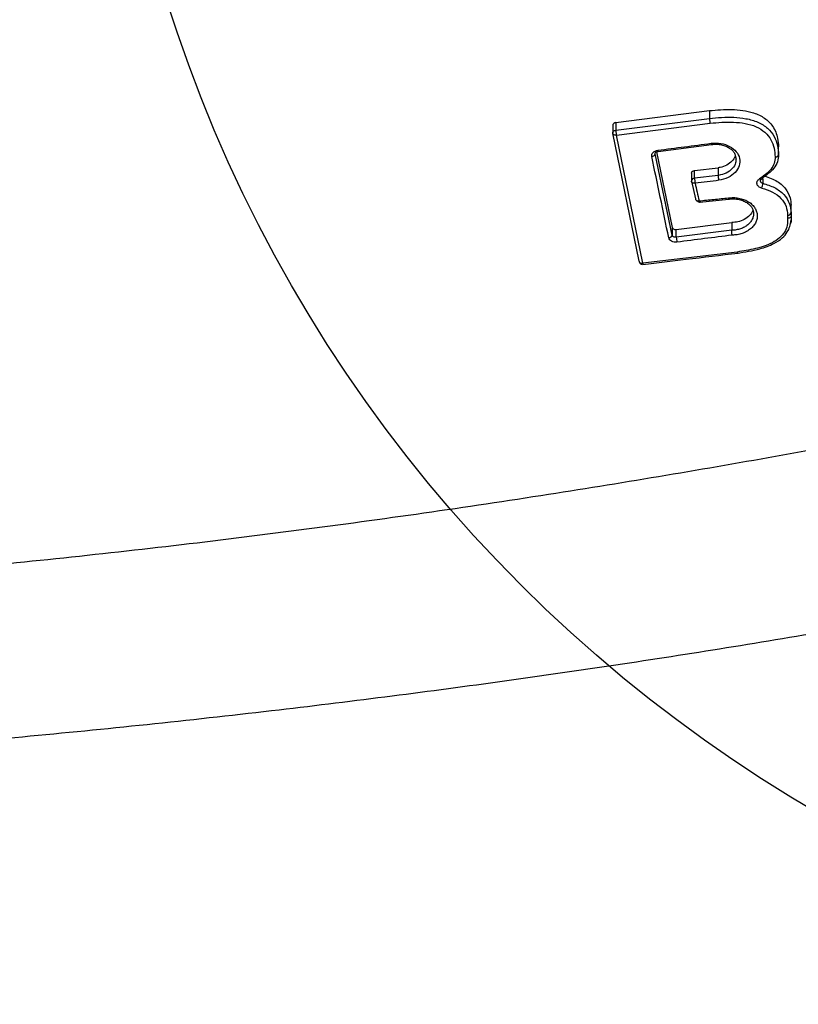
# Model space of a CAD drawing. Units: millimetres. Extents: x 20179 to 26530, y 30011 to 34469.
# Drawn here: x 22909 to 23018, y 31899 to 32037 of the extents above; entities that cross this region are included whole.
import ezdxf

# ---------------------------------------------------------------- set-up
doc = ezdxf.new("R2010")
doc.units = ezdxf.units.MM
doc.header["$LTSCALE"] = 200
doc.layers.add('OTWORY_MONTAŻOWE', color=1, linetype='Continuous')

msp = doc.modelspace()

# ---------------------------------------------------------------- linework, layer by layer
at = {"color": 7, "linetype": 'Continuous', "lineweight": 25}
for p, q in [((22992.07, 32022.7), (23005.17, 32024.37)), ((23005.17, 32024.37), (23005.17, 32023.29)), ((22992.07, 32021.62), (23005.17, 32023.29)), ((22991.64, 32022.41), (22991.64, 32021.22)), ((22992.07, 32022.7), (22992.07, 32021.62)), ((22992.15, 32020.94), (23005.25, 32022.61)), ((22995.32, 32003.33), (22991.65, 32021.22)), ((22995.83, 32003.05), (22992.15, 32020.94)), ((22997.99, 32018.67), (23005.45, 32019.64)), ((23014.83, 32018.23), (23014.83, 32019.3)), ((22999.96, 32006.98), (22997.58, 32018.34)), ((22997.75, 32018.59), (22999.96, 32008.06)), ((23008.79, 32017.98), (23008.9, 32017.6)), ((23008.85, 32017.77), (23008.84, 32017.6)), ((23003.08, 32015.99), (23006.4, 32016.39)), ((23003.08, 32014.91), (23003.08, 32015.99)), ((23006.4, 32016.39), (23006.4, 32015.31)), ((23002.65, 32015.61), (23002.65, 32014.56)), ((23006.4, 32015.31), (23003.08, 32014.91)), ((23002.65, 32014.56), (23002.66, 32014.5)), ((23002.66, 32014.5), (23003.21, 32012.03)), ((23003.76, 32011.59), (23007.87, 32012.01)), ((23003.79, 32011.6), (23003.88, 32011.57)), ((23016.58, 32010.08), (23016.58, 32011.15)), ((23016.58, 32010.26), (23016.58, 32010.54)), ((23016.09, 32009.75), (23016.09, 32009.32)), ((23016.58, 32010.08), (23016.58, 32009.66)), ((23016.58, 32009.46), (23016.58, 32009.48)), ((22999.96, 32008.06), (22999.96, 32006.98)), ((23000.53, 32007.76), (23008.27, 32008.73)), ((23000.53, 32006.68), (23000.53, 32007.76)), ((23008.27, 32008.73), (23008.27, 32007.65)), ((23016.47, 32008.58), (23016.57, 32009.1)), ((23008.27, 32007.65), (23000.53, 32006.68)), ((23008.27, 32007.65), (23008.27, 32007.65)), ((23009.03, 32004.61), (22995.83, 32003.05))]:
    msp.add_line(p, q, dxfattribs=at)
at = {"color": 1, "linetype": 'Continuous', "lineweight": 25}
for p, q in [((22997.58, 32018.34), (22997.58, 32018.45)), ((23012.62, 32014.88), (23012.62, 32014.21))]:
    msp.add_line(p, q, dxfattribs=at)
at = {"color": 7, "linetype": 'Continuous', "lineweight": 25, "flags": 128}
msp.add_lwpolyline([(23012.46, 32014.89), (23012.46, 32014.83), (23012.44, 32014.78), (23012.42, 32014.75), (23012.38, 32014.73), (23012.33, 32014.73), (23012.28, 32014.75), (23012.22, 32014.78), (23012.15, 32014.83)], dxfattribs=at)
at = {"color": 1, "linetype": 'Continuous', "lineweight": 25}
for centre, radius, start, end in [((22998.22, 32018.83), 0.284, 179.3632, 215.1628), ((23003.06, 32014.5), 0.415, 86.7565, 171.1368)]:
    msp.add_arc(centre, radius, start, end, dxfattribs=at)
at = {"color": 7, "linetype": 'Continuous', "lineweight": 25}
for centre, radius, start, end in [((23005.73, 32019.82), 0.328, 181.9893, 212.9125), ((22997.09, 32018.46), 0.501, 270.6273, 346.5723), ((23010.8, 32014.27), 1.82, 336.6506, 358.2586), ((23016.15, 32010.18), 0.438, 262.0471, 346.6609), ((22999.47, 32007.1), 0.5, 270.7187, 347.0474), ((23005.92, 32007), 5.4, 183.3733, 190.6803)]:
    msp.add_arc(centre, radius, start, end, dxfattribs=at)
for points, knots in [([(23005.17, 32024.37), (23006.2, 32024.46), (23007.76, 32024.6), (23009.83, 32024.44), (23011.44, 32024.09), (23012.94, 32023.38), (23014.17, 32022.13), (23014.72, 32020.7), (23014.8, 32019.7), (23014.83, 32019.3)], [0, 0, 0, 0, 0.221967, 0.334691, 0.446989, 0.579992, 0.713086, 0.88453, 1, 1, 1, 1]), ([(23005.17, 32023.29), (23006.3, 32023.39), (23008.01, 32023.53), (23010.3, 32023.29), (23011.97, 32022.82), (23013.36, 32021.95), (23014.27, 32020.79), (23014.72, 32019.51), (23014.8, 32018.65), (23014.83, 32018.23)], [0, 0, 0, 0, 0.242946, 0.366943, 0.494743, 0.624104, 0.75263, 0.877792, 1, 1, 1, 1]), ([(23005.17, 32023.29), (23005.17, 32023.24), (23005.17, 32023.14), (23005.2, 32022.95), (23005.22, 32022.76), (23005.24, 32022.66), (23005.25, 32022.61)], [0, 0, 0, 0, 0.240955, 0.500028, 0.759085, 1, 1, 1, 1]), ([(22992.07, 32022.7), (22992.01, 32022.69), (22991.92, 32022.67), (22991.81, 32022.61), (22991.72, 32022.53), (22991.64, 32022.42), (22991.64, 32022.32), (22991.65, 32022.27)], [0, 0, 0, 0, 0.229348, 0.359985, 0.500951, 0.750469, 1, 1, 1, 1]), ([(22992.07, 32021.62), (22992.07, 32021.57), (22992.08, 32021.48), (22992.1, 32021.3), (22992.12, 32021.15), (22992.14, 32021.04), (22992.15, 32020.98), (22992.15, 32020.94)], [0, 0, 0, 0, 0.2405329, 0.4992073, 0.6944807, 0.8335647, 1, 1, 1, 1]), ([(23005.25, 32022.61), (23006.34, 32022.71), (23007.99, 32022.85), (23010.16, 32022.62), (23011.71, 32022.19), (23012.99, 32021.39), (23013.82, 32020.32), (23014.24, 32019.12), (23014.31, 32018.3), (23014.35, 32017.89)], [0, 0, 0, 0, 0.250144, 0.374997, 0.500564, 0.62521, 0.750101, 0.874925, 1, 1, 1, 1]), ([(22992.15, 32020.94), (22992.11, 32020.94), (22992.04, 32020.93), (22991.91, 32020.95), (22991.8, 32020.98), (22991.73, 32021.04), (22991.66, 32021.11), (22991.65, 32021.18), (22991.65, 32021.22)], [0, 0, 0, 0, 0.155189, 0.290419, 0.500172, 0.630485, 0.757298, 1, 1, 1, 1]), ([(22997.1, 32017.96), (22997.09, 32018.06), (22997.08, 32018.26), (22997.26, 32018.53), (22997.56, 32018.75), (22997.81, 32018.81), (22997.94, 32018.84)], [0, 0, 0, 0, 0.250587, 0.500271, 0.75004, 1, 1, 1, 1]), ([(22997.94, 32018.84), (22999.18, 32019), (23001.67, 32019.32), (23004.16, 32019.64), (23005.4, 32019.81)], [0, 0, 0, 0, 0.4999977, 1, 1, 1, 1]), ([(23005.4, 32019.81), (23005.86, 32019.83), (23006.77, 32019.86), (23008.04, 32019.42), (23008.97, 32018.67), (23009.46, 32017.7), (23009.4, 32016.65), (23008.83, 32015.69), (23007.81, 32014.94), (23006.93, 32014.73), (23006.49, 32014.63)], [0, 0, 0, 0, 0.125032, 0.249998, 0.374884, 0.499769, 0.624755, 0.749758, 0.874892, 1, 1, 1, 1]), ([(23005.45, 32019.64), (23005.69, 32019.66), (23006.16, 32019.7), (23006.85, 32019.6), (23007.46, 32019.42), (23007.98, 32019.14), (23008.39, 32018.8), (23008.71, 32018.42), (23008.76, 32018.13), (23008.79, 32017.98)], [0, 0, 0, 0, 0.152298, 0.301876, 0.447208, 0.588158, 0.72677, 0.86214, 1, 1, 1, 1]), ([(22999.48, 32006.6), (22999.08, 32008.48), (22998.29, 32012.26), (22997.5, 32016.06), (22997.1, 32017.96)], [0, 0, 0, 0, 0.500069, 1, 1, 1, 1]), ([(22997.58, 32018.45), (22997.59, 32018.46), (22997.6, 32018.5), (22997.68, 32018.56), (22997.81, 32018.63), (22997.93, 32018.66), (22997.99, 32018.67)], [0, 0, 0, 0, 0.254116, 0.504007, 0.75242, 1, 1, 1, 1]), ([(23008.76, 32017.98), (23008.63, 32017.74), (23008.37, 32017.27), (23007.6, 32016.73), (23006.91, 32016.47), (23006.49, 32016.4), (23006.4, 32016.39)], [0, 0, 0, 0, 0.30734, 0.6133104, 0.9204089, 1, 1, 1, 1]), ([(23014.35, 32017.89), (23014.32, 32017.59), (23014.25, 32016.99), (23013.63, 32015.86), (23012.74, 32015.24), (23012.15, 32014.83)], [0, 0, 0, 0, 0.252792, 0.504657, 1, 1, 1, 1]), ([(23014.83, 32018.23), (23014.8, 32017.89), (23014.73, 32017.23), (23014.06, 32016), (23013.09, 32015.33), (23012.46, 32014.89)], [0, 0, 0, 0, 0.256167, 0.512446, 1, 1, 1, 1]), ([(23014.35, 32017.89), (23014.39, 32017.89), (23014.47, 32017.9), (23014.58, 32017.93), (23014.67, 32017.98), (23014.76, 32018.04), (23014.82, 32018.13), (23014.83, 32018.2), (23014.83, 32018.23)], [0, 0, 0, 0, 0.156293, 0.311486, 0.460124, 0.597747, 0.828956, 1, 1, 1, 1]), ([(23002.66, 32015.61), (23002.66, 32015.63), (23002.65, 32015.7), (23002.71, 32015.8), (23002.81, 32015.9), (23002.95, 32015.97), (23003.04, 32015.98), (23003.08, 32015.99)], [0, 0, 0, 0, 0.119643, 0.354716, 0.589953, 0.825085, 1, 1, 1, 1]), ([(23003.08, 32014.91), (23003.09, 32014.86), (23003.09, 32014.77), (23003.11, 32014.59), (23003.13, 32014.44), (23003.15, 32014.32), (23003.16, 32014.26), (23003.16, 32014.23)], [0, 0, 0, 0, 0.240457, 0.499201, 0.694296, 0.833426, 1, 1, 1, 1]), ([(23006.49, 32014.63), (23005.94, 32014.56), (23004.83, 32014.43), (23003.72, 32014.3), (23003.16, 32014.23)], [0, 0, 0, 0, 0.500001, 1, 1, 1, 1]), ([(23006.49, 32014.63), (23006.49, 32014.66), (23006.47, 32014.72), (23006.46, 32014.83), (23006.44, 32014.95), (23006.42, 32015.08), (23006.41, 32015.2), (23006.41, 32015.28), (23006.4, 32015.31)], [0, 0, 0, 0, 0.162067, 0.321567, 0.472647, 0.610769, 0.83798, 1, 1, 1, 1]), ([(23012.47, 32013.55), (23012.39, 32013.57), (23012.22, 32013.62), (23012.02, 32013.76), (23011.88, 32013.92), (23011.8, 32014.11), (23011.78, 32014.31), (23011.84, 32014.51), (23011.96, 32014.69), (23012.09, 32014.78), (23012.15, 32014.83)], [0, 0, 0, 0, 0.125453, 0.250392, 0.375055, 0.500053, 0.625324, 0.750152, 0.874994, 1, 1, 1, 1]), ([(23012.28, 32014.58), (23012.28, 32014.6), (23012.3, 32014.66), (23012.37, 32014.71), (23012.41, 32014.74)], [0, 0, 0, 0, 0.476718, 1, 1, 1, 1]), ([(23012.62, 32015.3), (23013.25, 32015.1), (23014.52, 32014.7), (23015.83, 32013.54), (23016.48, 32012.31), (23016.55, 32011.5), (23016.58, 32011.15)], [0, 0, 0, 0, 0.281456, 0.559004, 0.809531, 1, 1, 1, 1]), ([(23003.16, 32014.23), (23003.12, 32014.23), (23003.05, 32014.22), (23002.92, 32014.23), (23002.82, 32014.27), (23002.74, 32014.32), (23002.67, 32014.39), (23002.66, 32014.46), (23002.66, 32014.5)], [0, 0, 0, 0, 0.155213, 0.290451, 0.500172, 0.630515, 0.757315, 1, 1, 1, 1]), ([(23003.16, 32014.23), (23003.26, 32013.82), (23003.44, 32012.99), (23003.63, 32012.17), (23003.72, 32011.76)], [0, 0, 0, 0, 0.499986, 1, 1, 1, 1]), ([(23012.47, 32013.55), (23012.99, 32013.39), (23014.03, 32013.07), (23015.22, 32012.15), (23015.96, 32011.01), (23016.05, 32010.17), (23016.09, 32009.75)], [0, 0, 0, 0, 0.2511437, 0.5008979, 0.7502546, 1, 1, 1, 1]), ([(23012.62, 32014.21), (23013.18, 32014.04), (23014.32, 32013.69), (23015.62, 32012.69), (23016.43, 32011.44), (23016.53, 32010.53), (23016.58, 32010.08)], [0, 0, 0, 0, 0.2505564, 0.5021976, 0.7520127, 1, 1, 1, 1]), ([(23003.21, 32012.03), (23003.22, 32011.99), (23003.23, 32011.93), (23003.29, 32011.85), (23003.36, 32011.81), (23003.44, 32011.77), (23003.56, 32011.75), (23003.65, 32011.75), (23003.72, 32011.76)], [0, 0, 0, 0, 0.238961, 0.368042, 0.5, 0.631958, 0.761039, 1, 1, 1, 1]), ([(23003.27, 32011.89), (23003.31, 32011.84), (23003.39, 32011.76), (23003.56, 32011.67), (23003.68, 32011.63), (23003.75, 32011.61)], [0, 0, 0, 0, 0.315967, 0.624082, 1, 1, 1, 1]), ([(23003.72, 32011.76), (23004.4, 32011.83), (23005.76, 32011.97), (23007.12, 32012.1), (23007.8, 32012.17)], [0, 0, 0, 0, 0.499998, 1, 1, 1, 1]), ([(23007.77, 32012), (23008.04, 32012.02), (23008.57, 32012.07), (23009.32, 32011.96), (23009.98, 32011.75), (23010.5, 32011.45), (23010.89, 32011.1), (23011.24, 32010.62), (23011.3, 32010.23), (23011.34, 32009.99)], [0, 0, 0, 0, 0.1507896, 0.2932502, 0.4282765, 0.5556175, 0.6767299, 0.7912401, 1, 1, 1, 1]), ([(23007.8, 32012.17), (23008.04, 32012.19), (23008.52, 32012.24), (23009.24, 32012.16), (23009.92, 32011.98), (23010.54, 32011.7), (23011.06, 32011.33), (23011.46, 32010.88), (23011.73, 32010.38), (23011.87, 32009.85), (23011.84, 32009.3), (23011.67, 32008.77), (23011.36, 32008.27), (23010.92, 32007.83), (23010.37, 32007.47), (23009.74, 32007.19), (23009.04, 32007.01), (23008.56, 32006.98), (23008.32, 32006.97)], [0, 0, 0, 0, 0.062722, 0.125132, 0.187604, 0.250225, 0.312488, 0.375115, 0.437658, 0.5004, 0.562848, 0.625437, 0.687751, 0.750328, 0.812699, 0.875131, 0.937736, 1, 1, 1, 1]), ([(23007.8, 32012.17), (23007.81, 32012.13), (23007.82, 32012.06), (23007.83, 32012.02), (23007.84, 32012), (23007.84, 32012.01), (23007.84, 32012.01)], [0, 0, 0, 0, 0.458342, 0.706402, 0.960133, 1, 1, 1, 1]), ([(23003.72, 32011.76), (23003.72, 32011.72), (23003.74, 32011.65), (23003.75, 32011.61), (23003.75, 32011.59), (23003.75, 32011.59), (23003.75, 32011.59)], [0, 0, 0, 0, 0.458488, 0.706669, 0.960545, 1, 1, 1, 1]), ([(23011.22, 32010.44), (23011.21, 32010.43), (23011.17, 32010.16), (23010.79, 32009.69), (23010.08, 32009.14), (23009.19, 32008.8), (23008.57, 32008.75), (23008.27, 32008.73)], [0, 0, 0, 0, 0.013942, 0.269203, 0.530081, 0.779945, 1, 1, 1, 1]), ([(23016.09, 32009.32), (23016.09, 32008.99), (23016.08, 32008.34), (23015.72, 32007.38), (23014.99, 32006.54), (23013.65, 32005.67), (23011.59, 32005.02), (23009.89, 32004.75), (23009.03, 32004.61)], [0, 0, 0, 0, 0.125091, 0.25044, 0.375614, 0.500931, 0.749538, 1, 1, 1, 1]), ([(23016.58, 32009.66), (23016.58, 32009.63), (23016.57, 32009.56), (23016.5, 32009.47), (23016.42, 32009.41), (23016.32, 32009.36), (23016.21, 32009.33), (23016.13, 32009.32), (23016.09, 32009.32)], [0, 0, 0, 0, 0.169566, 0.400182, 0.537937, 0.687005, 0.842879, 1, 1, 1, 1]), ([(22999.96, 32008.06), (22999.98, 32008.02), (23000, 32007.93), (23000.11, 32007.84), (23000.25, 32007.77), (23000.4, 32007.75), (23000.49, 32007.75), (23000.53, 32007.76)], [0, 0, 0, 0, 0.216371, 0.432754, 0.648864, 0.864745, 1, 1, 1, 1]), ([(23009.02, 32004.44), (23010.09, 32004.61), (23011.88, 32004.9), (23014.04, 32005.65), (23015.32, 32006.5), (23016.04, 32007.34), (23016.38, 32008.04), (23016.44, 32008.44), (23016.47, 32008.58)], [0, 0, 0, 0, 0.3351617, 0.559467, 0.7173488, 0.8434409, 0.9447119, 1, 1, 1, 1]), ([(23000.61, 32005.99), (23000.48, 32005.99), (23000.22, 32005.98), (22999.86, 32006.1), (22999.58, 32006.32), (22999.51, 32006.5), (22999.48, 32006.6)], [0, 0, 0, 0, 0.2507473, 0.5000796, 0.7499224, 1, 1, 1, 1]), ([(23000.53, 32006.68), (23000.46, 32006.67), (23000.33, 32006.67), (23000.15, 32006.73), (23000.04, 32006.82), (22999.98, 32006.91), (22999.97, 32006.96), (22999.96, 32006.98)], [0, 0, 0, 0, 0.253105, 0.499541, 0.738245, 0.866351, 1, 1, 1, 1]), ([(23008.32, 32006.97), (23007.04, 32006.8), (23004.47, 32006.48), (23001.9, 32006.16), (23000.61, 32005.99)], [0, 0, 0, 0, 0.5000028, 1, 1, 1, 1]), ([(23008.32, 32006.97), (23008.32, 32007.02), (23008.31, 32007.12), (23008.29, 32007.31), (23008.28, 32007.5), (23008.28, 32007.6), (23008.27, 32007.65)], [0, 0, 0, 0, 0.240853, 0.500139, 0.741219, 1, 1, 1, 1]), ([(22395.45, 32006.25), (22406.82, 32003.13), (22429.51, 31996.9), (22463.88, 31988.64), (22498.41, 31981.22), (22533.11, 31974.69), (22568, 31969.05), (22602.4, 31964.39), (22636.3, 31960.66), (22669.7, 31957.8), (22703.27, 31955.75), (22736.98, 31954.52), (22771.43, 31954.11), (22806.49, 31954.58), (22842.08, 31955.98), (22877.49, 31958.29), (22912.74, 31961.51), (22947.81, 31965.62), (22982.06, 31970.52), (23015.49, 31976.15), (23048.11, 31982.46), (23080.59, 31989.57), (23112.95, 31997.42), (23134.33, 32003.3), (23145.04, 32006.25)], [0, 0, 0, 0, 0.047082, 0.093971, 0.140707, 0.187331, 0.233883, 0.280407, 0.324289, 0.368227, 0.412262, 0.456438, 0.500716, 0.547489, 0.594088, 0.640562, 0.686962, 0.733336, 0.779729, 0.82353, 0.867423, 0.911444, 0.955626, 1, 1, 1, 1]), ([(22995.87, 32002.88), (22997.88, 32003.12), (23002.31, 32003.64), (23006.74, 32004.17), (23009.16, 32004.46)], [0, 0, 0, 0, 0.45248, 1, 1, 1, 1]), ([(23009.08, 32004.45), (23009.08, 32004.45), (23009.08, 32004.45), (23009.07, 32004.47), (23009.05, 32004.52), (23009.04, 32004.58), (23009.03, 32004.61)], [0, 0, 0, 0, 0.0965985, 0.3881474, 0.6933977, 1, 1, 1, 1]), ([(22995.32, 32003.33), (22995.33, 32003.28), (22995.34, 32003.22), (22995.4, 32003.15), (22995.48, 32003.09), (22995.58, 32003.05), (22995.71, 32003.04), (22995.79, 32003.04), (22995.83, 32003.05)], [0, 0, 0, 0, 0.242702, 0.369515, 0.499829, 0.709608, 0.844832, 1, 1, 1, 1]), ([(22995.33, 32003.28), (22995.33, 32003.26), (22995.34, 32003.19), (22995.41, 32003.07), (22995.53, 32002.96), (22995.67, 32002.89), (22995.76, 32002.89), (22995.81, 32002.88)], [0, 0, 0, 0, 0.076869, 0.337832, 0.588274, 0.767155, 1, 1, 1, 1]), ([(23162.64, 31982.62), (23152.27, 31979.88), (23131.7, 31974.44), (23100.83, 31967.16), (23069.93, 31960.51), (23038.9, 31954.53), (23007.7, 31949.19), (22976.44, 31944.51), (22944, 31940.36), (22910.36, 31936.81), (22875.52, 31933.94), (22840.54, 31931.91), (22805.4, 31930.62), (22781.95, 31930.46), (22770.25, 31930.39)], [0, 0, 0, 0, 0.0817901, 0.1621872, 0.2412024, 0.3217417, 0.4017003, 0.4807025, 0.5606141, 0.6484693, 0.7356342, 0.8238072, 0.9120161, 1, 1, 1, 1])]:
    msp.add_open_spline(points, degree=3, knots=knots, dxfattribs=at)
msp.add_open_spline([(22991.65, 32021.22), (22991.64, 32021.26), (22991.64, 32021.36), (22991.73, 32021.49), (22991.88, 32021.59), (22992, 32021.61), (22992.07, 32021.62)], degree=3, dxfattribs=at)
at = {"color": 1, "linetype": 'Continuous', "lineweight": 25}
for points, knots in [([(23008.84, 32017.6), (23008.85, 32017.43), (23008.86, 32016.96), (23008.39, 32016.24), (23007.54, 32015.58), (23006.78, 32015.4), (23006.4, 32015.31)], [0, 0, 0, 0, 0.165414, 0.443355, 0.721596, 1, 1, 1, 1]), ([(23012.62, 32014.21), (23012.58, 32014.23), (23012.5, 32014.25), (23012.4, 32014.31), (23012.32, 32014.4), (23012.28, 32014.49), (23012.28, 32014.55), (23012.28, 32014.58)], [0, 0, 0, 0, 0.199648, 0.408377, 0.626394, 0.853881, 1, 1, 1, 1]), ([(23011.32, 32010.02), (23011.32, 32009.91), (23011.32, 32009.63), (23011.17, 32009.21), (23010.9, 32008.78), (23010.52, 32008.4), (23010.05, 32008.08), (23009.5, 32007.84), (23008.9, 32007.69), (23008.48, 32007.66), (23008.27, 32007.65)], [0, 0, 0, 0, 0.096121, 0.225836, 0.354983, 0.483901, 0.612512, 0.741818, 0.871503, 1, 1, 1, 1]), ([(23016.58, 32009.66), (23016.6, 32009.3), (23016.63, 32008.95), (23016.5, 32008.61), (23016.49, 32008.61)], [0, 0, 0, 0, 0.989746, 1, 1, 1, 1]), ([(22995.83, 32003.05), (22995.83, 32003.02), (22995.84, 32002.97), (22995.86, 32002.91), (22995.87, 32002.88), (22995.87, 32002.88), (22995.87, 32002.89)], [0, 0, 0, 0, 0.300132, 0.530443, 0.963011, 1, 1, 1, 1])]:
    msp.add_open_spline(points, degree=3, knots=knots, dxfattribs=at)
at = {"layer": 'OTWORY_MONTAŻOWE'}
msp.add_circle((23120.25, 32099.48), 200, dxfattribs=at)

doc.saveas('drawing.dxf')
